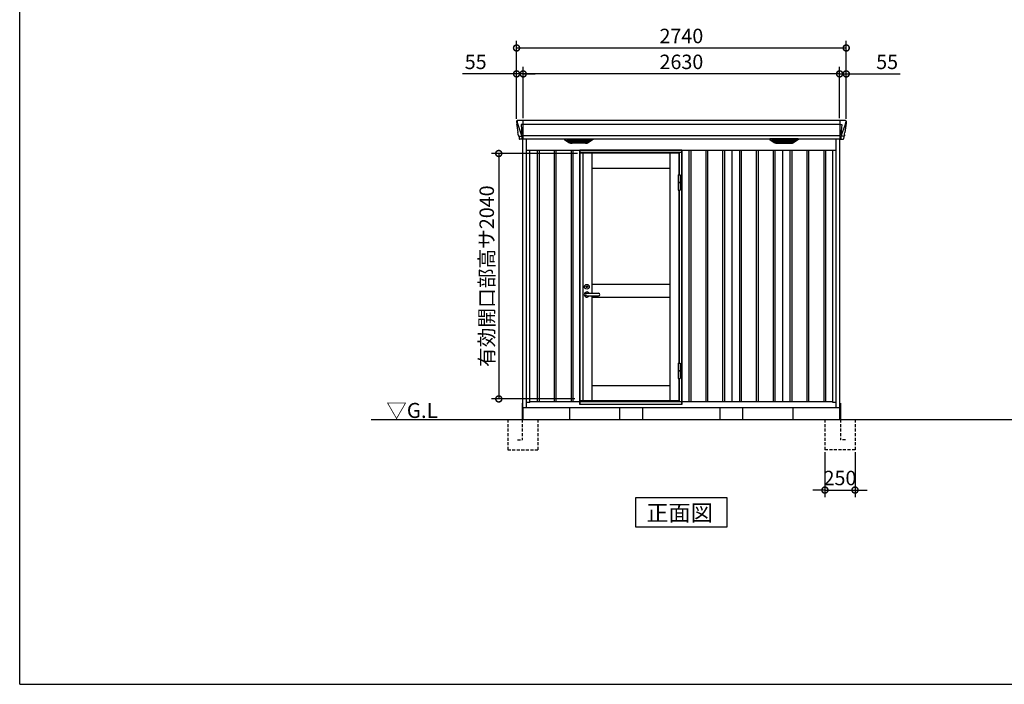
# Model space of a CAD drawing. Extents: x 220 to 16588, y -219 to 11106.
# Drawn here: x 220 to 8404, y 0 to 5524 of the extents above; entities that cross this region are included whole.
import ezdxf

# ---------------------------------------------------------------- set-up
doc = ezdxf.new("R2010")
doc.units = 0
doc.header["$LTSCALE"] = 20
doc.set_wipeout_variables(frame=1)
doc.header["$PDMODE"] = 3
doc.header["$PDSIZE"] = 2
doc.linetypes.add('HIDDEN', pattern=[0.375, 0.25, -0.125])
doc.layers.get('0').update_dxf_attribs({"linetype": 'CONTINUOUS'})
doc.layers.get('DEFPOINTS').update_dxf_attribs({"linetype": 'CONTINUOUS'})
for name, color, linetype in [('仕様書枠', 230, 'CONTINUOUS'), ('寸法', 4, 'CONTINUOUS'), ('文字', 7, 'CONTINUOUS'), ('破線', 2, 'HIDDEN'), ('細線', 5, 'CONTINUOUS'), ('部品', 7, 'CONTINUOUS'), ('部品1', 7, 'CONTINUOUS'), ('Ｇ．Ｌ', 30, 'CONTINUOUS')]:
    doc.layers.add(name, color=color, linetype=linetype)
doc.styles.add('STYLE1', font='isocp.shx', dxfattribs={"bigfont": 'bigfont.shx'})
doc.styles.add('STYLE2', font='txt')
doc.dimstyles.new('INABA_S40G', dxfattribs={"dimscale": 40, "dimtxt": 3, "dimasz": 2.5, "dimexe": 1.5, "dimexo": 0.5, "dimgap": 1, "dimtad": 3, "dimdec": 1, "dimdsep": 46, "dimtxsty": 'STYLE1', "dimblk1": 'DOTSMALL', "dimblk2": 'DOTSMALL', "dimsah": 1, "dimcen": 0, "dimclrt": 7, "dimadec": 0, "dimazin": 0, "dimtfac": 1, "dimtdec": 4, "dimtix": 1, "dimtmove": 0, "dimatfit": 3, "dimldrblk": 'DOTSMALL', "dimfxl": 1, "dimtolj": 1, "dimtzin": 0, "dimarcsym": 0})

# ---------------------------------------------------------------- blocks, each defined once
blk = doc.blocks.new('_DOTSMALL')
at = {"color": 0, "linetype": 'ByBlock', "ltscale": 50, "const_width": 0.5}
blk.add_lwpolyline([(-0.0625, 0, 1), (0.0625, 0, 1)], format="xyb", close=True, dxfattribs=at)
blk = doc.blocks.new('*D15')
at = {"layer": 'DEFPOINTS', "color": 0, "ltscale": 50}
for p in [(4405, 5073.7), (4405, 4685), (7035, 4685)]:
    blk.add_point(p, dxfattribs=at)
at = {"layer": '寸法', "color": 0, "lineweight": -2, "ltscale": 50}
for p, q in [((4405, 4705), (4405, 5133.7)), ((7035, 4705), (7035, 5133.7)), ((7035, 5073.7), (4405, 5073.7))]:
    blk.add_line(p, q, dxfattribs=at)
at = {"layer": '寸法', "color": 0, "lineweight": -2, "ltscale": 50, "xscale": 100, "yscale": 100, "zscale": 100, "rotation": 180}
blk.add_blockref('_DOTSMALL', (4405, 5073.7), dxfattribs=at)
at = {"layer": '寸法', "color": 0, "lineweight": -2, "ltscale": 50, "xscale": 100, "yscale": 100, "zscale": 100}
blk.add_blockref('_DOTSMALL', (7035, 5073.7), dxfattribs=at)
at = {"layer": '寸法', "color": 7, "ltscale": 50, "insert": (5720, 5173.7), "char_height": 120, "attachment_point": 5, "style": 'STYLE1'}
blk.add_mtext('\\A1;2630', dxfattribs=at)
blk = doc.blocks.new('*D16')
at = {"layer": 'DEFPOINTS', "color": 0, "ltscale": 50}
for p in [(4350, 5073.7), (4350, 4680), (4405, 4685)]:
    blk.add_point(p, dxfattribs=at)
at = {"layer": '寸法', "color": 0, "lineweight": -2, "ltscale": 50}
for p, q in [((4350, 4700), (4350, 5133.7)), ((4405, 4705), (4405, 5133.7)), ((4350, 5073.7), (3901.5, 5073.7)), ((4405, 5073.7), (4350, 5073.7)), ((4405, 5073.7), (4505, 5073.7))]:
    blk.add_line(p, q, dxfattribs=at)
at = {"layer": '寸法', "color": 0, "lineweight": -2, "ltscale": 50, "xscale": 100, "yscale": 100, "zscale": 100}
blk.add_blockref('_DOTSMALL', (4350, 5073.7), dxfattribs=at)
at = {"layer": '寸法', "color": 0, "lineweight": -2, "ltscale": 50, "xscale": 100, "yscale": 100, "zscale": 100, "rotation": 180}
blk.add_blockref('_DOTSMALL', (4405, 5073.7), dxfattribs=at)
at = {"layer": '寸法', "color": 7, "ltscale": 50, "insert": (4010, 5173.7), "char_height": 120, "attachment_point": 5, "style": 'STYLE1'}
blk.add_mtext('\\A1;55', dxfattribs=at)
blk = doc.blocks.new('*D17')
at = {"layer": 'DEFPOINTS', "color": 0, "ltscale": 50}
for p in [(7035, 5073.7), (7035, 4685), (7090, 4680)]:
    blk.add_point(p, dxfattribs=at)
at = {"layer": '寸法', "color": 0, "lineweight": -2, "ltscale": 50}
for p, q in [((7035, 4705), (7035, 5133.7)), ((7090, 4700), (7090, 5133.7)), ((7035, 5073.7), (6935, 5073.7)), ((7035, 5073.7), (7090, 5073.7)), ((7090, 5073.7), (7538.5, 5073.7))]:
    blk.add_line(p, q, dxfattribs=at)
at = {"layer": '寸法', "color": 0, "lineweight": -2, "ltscale": 50, "xscale": 100, "yscale": 100, "zscale": 100}
blk.add_blockref('_DOTSMALL', (7035, 5073.7), dxfattribs=at)
at = {"layer": '寸法', "color": 0, "lineweight": -2, "ltscale": 50, "xscale": 100, "yscale": 100, "zscale": 100, "rotation": 180}
blk.add_blockref('_DOTSMALL', (7090, 5073.7), dxfattribs=at)
at = {"layer": '寸法', "color": 7, "ltscale": 50, "insert": (7430, 5173.7), "char_height": 120, "attachment_point": 5, "style": 'STYLE1'}
blk.add_mtext('\\A1;55', dxfattribs=at)
blk = doc.blocks.new('*D18')
at = {"layer": 'DEFPOINTS', "color": 0, "ltscale": 50}
for p in [(7090, 5289.1), (4350, 4680), (7090, 4680)]:
    blk.add_point(p, dxfattribs=at)
at = {"layer": '寸法', "color": 0, "lineweight": -2, "ltscale": 50}
for p, q in [((4350, 4700), (4350, 5349.1)), ((7090, 4700), (7090, 5349.1)), ((4350, 5289.1), (7090, 5289.1))]:
    blk.add_line(p, q, dxfattribs=at)
at = {"layer": '寸法', "color": 0, "lineweight": -2, "ltscale": 50, "xscale": 100, "yscale": 100, "zscale": 100, "rotation": 180}
blk.add_blockref('_DOTSMALL', (4350, 5289.1), dxfattribs=at)
at = {"layer": '寸法', "color": 0, "lineweight": -2, "ltscale": 50, "xscale": 100, "yscale": 100, "zscale": 100}
blk.add_blockref('_DOTSMALL', (7090, 5289.1), dxfattribs=at)
at = {"layer": '寸法', "color": 7, "ltscale": 50, "insert": (5720, 5389.1), "char_height": 120, "attachment_point": 5, "style": 'STYLE1'}
blk.add_mtext('\\A1;2740', dxfattribs=at)
blk = doc.blocks.new('*D32')
at = {"layer": 'DEFPOINTS', "color": 0, "ltscale": 50}
for p in [(6913, 1950), (7163, 1950), (7163, 1614.6)]:
    blk.add_point(p, dxfattribs=at)
at = {"layer": '寸法', "color": 0, "lineweight": -2, "ltscale": 50}
for p, q in [((6913, 1930), (6913, 1554.6)), ((7163, 1930), (7163, 1554.6)), ((6913, 1614.6), (6813, 1614.6)), ((6913, 1614.6), (7163, 1614.6)), ((7163, 1614.6), (7263, 1614.6))]:
    blk.add_line(p, q, dxfattribs=at)
at = {"layer": '寸法', "color": 0, "lineweight": -2, "ltscale": 50, "xscale": 100, "yscale": 100, "zscale": 100}
blk.add_blockref('_DOTSMALL', (6913, 1614.6), dxfattribs=at)
at = {"layer": '寸法', "color": 0, "lineweight": -2, "ltscale": 50, "xscale": 100, "yscale": 100, "zscale": 100, "rotation": 180}
blk.add_blockref('_DOTSMALL', (7163, 1614.6), dxfattribs=at)
at = {"layer": '寸法', "color": 7, "ltscale": 50, "insert": (7038, 1714.6), "char_height": 120, "attachment_point": 5, "style": 'STYLE1'}
blk.add_mtext('\\A1;250', dxfattribs=at)
blk = doc.blocks.new('A$C2EF97066')
at = {"layer": '破線', "ltscale": 5}
for p, q in [((-125, 0), (-125, -250)), ((5, 0), (5, -168.3)), ((125, 0), (125, -250)), ((45, -168.3), (5, -168.3)), ((125, -250), (-125, -250))]:
    blk.add_line(p, q, dxfattribs=at)
at = {"layer": '部品'}
blk.add_line((0, 100), (0, 0), dxfattribs=at)
at = {"layer": '部品1'}
blk.add_line((5, 136.2), (5, 0), dxfattribs=at)
blk = doc.blocks.new('A$C19DB29B6')
at = {"layer": '細線'}
for p, q in [((-1365.6, 2479.7), (-1364.8, 2470.6)), ((-1364.8, 2470.6), (-1357.4, 2444.3)), ((-1317, 2485), (-1317, 2332.6)), ((1317, 2485), (1317, 2332.6)), ((1364.8, 2470.6), (1357.4, 2444.3)), ((1365.6, 2479.7), (1364.8, 2470.6)), ((-1357.4, 2444.3), (-1357.3, 2444.3)), ((-1357.3, 2444.3), (-1331.2, 2368.9)), ((-1317.7, 2453.6), (-1332.6, 2453.6)), ((-1332.6, 2453.6), (-1326, 2369)), ((1317, 2453.6), (-1317, 2453.6)), ((1317.7, 2453.6), (1332.6, 2453.6)), ((1332.6, 2453.6), (1326, 2369)), ((1357.3, 2444.3), (1331.2, 2368.9)), ((1357.4, 2444.3), (1357.3, 2444.3)), ((-1352.1, 2356.4), (-1352.1, 2356.6)), ((-1349.8, 2356.8), (-1331.3, 2357.2)), ((-1331.1, 2369), (-1326.1, 2369)), ((-1331.1, 2369), (-1326.9, 2358.7)), ((-1326.9, 2357.3), (-1326.9, 2358.7)), ((-1325.7, 2357.3), (-1317.7, 2357.3)), ((-1325.7, 2357.3), (-1325.7, 2354.5)), ((-1325.7, 2354.5), (-1325, 2335.6)), ((-1325, 2335.6), (-1325, 2331.9)), ((1317, 2357.8), (-1317, 2357.8)), ((-929.4, 2309.6), (-953.7, 2324.4)), ((-755.6, 2326.1), (-950.4, 2326.1)), ((-948.2, 2324.4), (-948.7, 2322.1)), ((-946.8, 2320.7), (-946.3, 2320.6)), ((-945.8, 2320.4), (-760.2, 2320.4)), ((-938.2, 2320.4), (-939.3, 2316.3)), ((-937.3, 2314.9), (-936.8, 2314.8)), ((-936.3, 2314.6), (-769.7, 2314.6)), ((-928.8, 2314.6), (-929.8, 2310.5)), ((-926.6, 2308.8), (-779.4, 2308.8)), ((-911.1, 2304.4), (-794.9, 2304.4)), ((-853.8, 2326.1), (-853.8, 2323.9)), ((-853.8, 2320.4), (-853.8, 2318.1)), ((-853.8, 2314.6), (-853.8, 2312.3)), ((-853.8, 2308.8), (-853.8, 2306.8)), ((-852.2, 2326.1), (-852.2, 2323.9)), ((-852.2, 2320.4), (-852.2, 2318.1)), ((-852.2, 2314.6), (-852.2, 2312.3)), ((-852.2, 2308.8), (-852.2, 2306.8)), ((-777.2, 2314.6), (-776.2, 2310.5)), ((-776.6, 2309.6), (-752.3, 2324.4)), ((-768.7, 2314.9), (-769.2, 2314.8)), ((-767.8, 2320.4), (-766.7, 2316.3)), ((-759.2, 2320.7), (-759.7, 2320.6)), ((-757.8, 2324.4), (-757.3, 2322.1)), ((776.6, 2309.6), (752.3, 2324.4)), ((755.6, 2326.1), (950.4, 2326.1)), ((757.8, 2324.4), (757.3, 2322.1)), ((759.2, 2320.7), (759.7, 2320.6)), ((945.8, 2320.4), (760.2, 2320.4)), ((767.8, 2320.4), (766.7, 2316.3)), ((768.7, 2314.9), (769.2, 2314.8)), ((936.3, 2314.6), (769.7, 2314.6)), ((777.2, 2314.6), (776.2, 2310.5)), ((926.6, 2308.8), (779.4, 2308.8)), ((911.1, 2304.4), (794.9, 2304.4)), ((852.2, 2326.1), (852.2, 2323.9)), ((852.2, 2320.4), (852.2, 2318.1)), ((852.2, 2314.6), (852.2, 2312.3)), ((852.2, 2308.8), (852.2, 2306.8)), ((853.8, 2326.1), (853.8, 2323.9)), ((853.8, 2320.4), (853.8, 2318.1)), ((853.8, 2314.6), (853.8, 2312.3)), ((853.8, 2308.8), (853.8, 2306.8)), ((928.8, 2314.6), (929.8, 2310.5)), ((929.4, 2309.6), (953.7, 2324.4)), ((937.3, 2314.9), (936.8, 2314.8)), ((938.2, 2320.4), (939.3, 2316.3)), ((946.8, 2320.7), (946.3, 2320.6)), ((948.2, 2324.4), (948.7, 2322.1)), ((1325.7, 2357.3), (1317.7, 2357.3)), ((1325.7, 2354.5), (1325, 2335.6)), ((1325, 2335.6), (1325, 2331.9)), ((1325.7, 2357.3), (1325.7, 2354.5)), ((1331.1, 2369), (1326.1, 2369)), ((1331.1, 2369), (1326.9, 2358.7)), ((1326.9, 2357.3), (1326.9, 2358.7)), ((1349.8, 2356.8), (1331.3, 2357.2)), ((1352.1, 2356.4), (1352.1, 2356.6))]:
    blk.add_line(p, q, dxfattribs=at)
at = {"layer": '細線', "ltscale": 50}
for p, q in [((-1197.5, 2240), (-1197.5, 150)), ((-1182.5, 2240), (-1182.5, 150)), ((-1057.5, 2240), (-1057.5, 150)), ((-1042.5, 2240), (-1042.5, 150)), ((-917.5, 2240), (-917.5, 150)), ((-902.5, 2240), (-902.5, 150)), ((-777.5, 2240), (-777.5, 150)), ((-762.5, 2240), (-762.5, 150)), ((-637.5, 2240), (-637.5, 150)), ((-622.5, 2240), (-622.5, 150)), ((-497.5, 2240), (-497.5, 150)), ((-482.5, 2240), (-482.5, 150)), ((-357.5, 2240), (-357.5, 150)), ((-342.5, 2240), (-342.5, 150)), ((-217.5, 2240), (-217.5, 150)), ((-202.5, 2240), (-202.5, 150)), ((-77.5, 2240), (-77.5, 150)), ((-62.5, 2240), (-62.5, 150)), ((62.5, 2240), (62.5, 150)), ((77.5, 2240), (77.5, 150)), ((202.5, 2240), (202.5, 150)), ((217.5, 2240), (217.5, 150)), ((342.5, 2240), (342.5, 150)), ((357.5, 2240), (357.5, 150)), ((482.5, 2240), (482.5, 150)), ((497.5, 2240), (497.5, 150)), ((622.5, 2240), (622.5, 150)), ((637.5, 2240), (637.5, 150)), ((762.5, 2240), (762.5, 150)), ((777.5, 2240), (777.5, 150)), ((902.5, 2240), (902.5, 150)), ((917.5, 2240), (917.5, 150)), ((1042.5, 2240), (1042.5, 150)), ((1057.5, 2240), (1057.5, 150)), ((1182.5, 2240), (1182.5, 150)), ((1197.5, 2240), (1197.5, 150))]:
    blk.add_line(p, q, dxfattribs=at)
at = {"layer": '細線'}
for centre, radius, start, end in [((-1317.5, 2457.3), 3.71, 267.30857, 278.15144), ((1317.5, 2457.3), 3.71, 261.84856, 272.69143), ((-1317.7, 2358.1), 0.794, 272.77921, 338.42133), ((1317.7, 2358.1), 0.794, 201.57867, 267.22079)]:
    blk.add_arc(centre, radius, start, end, dxfattribs=at)
for centre, major_axis, ratio, start_param, end_param in [((-1365.1, 2480), (-0.01, 5), 0.099967, 6.257386, 7.915747), ((-1344.1, 2356.6), (8.03, 0), 0.025458, 2.359359, 3.141595), ((-1325.6, 2357.1), (8.01, 0), 0.025621, 1.573939, 2.356175), ((-1299.8, 2293.6), (-31.4, 75.3), 0.061191, 6.257638, 6.280958), ((-950.4, 2325.1), (-4.54, 0), 0.220299, 4.712389, 7.044709), ((-946.6, 2321.3), (-2.14, 0.82), 0.265783, 0.033636, 1.595705), ((-945.6, 2325.1), (-2.54, -0.79), 0.2428, 3.80531, 6.13763), ((-946.3, 2320.7), (-0.641, 0.247), 0.265783, 1.595705, 2.538183), ((-937.1, 2315.5), (-2.14, 0.82), 0.265783, 0.033636, 1.595705), ((-936.8, 2314.9), (-0.641, 0.247), 0.265783, 1.595705, 2.538183), ((-927.6, 2309.7), (-2.14, 0.82), 0.265783, 0.033636, 0.752483), ((-906.1, 2359.6), (-13.4, -54.2), 0.77887, 6.036126, 6.477163), ((-910.6, 2341.6), (-44, -0.1), 0.800451, 1.168161, 1.180852), ((-853, 2323.9), (-0.8, 0), 0.739961, 0, 3.141593), ((-853, 2318.1), (-0.8, 0), 0.739961, 0, 3.141593), ((-853, 2312.3), (-0.8, 0), 0.739961, 0, 3.141593), ((-853, 2306.8), (-0.8, 0), 0.739961, 0, 3.141593), ((-799.9, 2359.6), (13.4, -54.2), 0.77887, 6.089208, 6.530244), ((-795.4, 2341.6), (-44, 0.1), 0.800451, 1.960741, 1.973432), ((-778.4, 2309.7), (-2.14, -0.82), 0.265783, 2.38911, 3.107957), ((-769.2, 2314.9), (-0.641, -0.247), 0.265783, 0.603409, 1.545887), ((-768.9, 2315.5), (-2.14, -0.82), 0.265783, 1.545887, 3.107957), ((-760.4, 2325.1), (-2.54, 0.79), 0.2428, 3.287148, 5.619468), ((-759.7, 2320.7), (-0.641, -0.247), 0.265783, 0.603409, 1.545887), ((-759.4, 2321.3), (-2.14, -0.82), 0.265783, 1.545887, 3.107957), ((-755.6, 2325.1), (-4.54, 0), 0.220299, 2.380069, 4.712389)]:
    blk.add_ellipse(centre, major_axis=major_axis, ratio=ratio, start_param=start_param, end_param=end_param, dxfattribs=at)
at = {"layer": '細線', "extrusion": (0, 0, -1)}
for centre, major_axis, ratio, start_param, end_param in [((1365.1, 2480), (0.01, 5), 0.099967, 6.257386, 7.915747), ((755.6, 2325.1), (4.54, 0), 0.220299, 2.380069, 4.712389), ((759.4, 2321.3), (2.14, -0.82), 0.265783, 1.545887, 3.107957), ((760.4, 2325.1), (2.54, 0.79), 0.2428, 3.287148, 5.619468), ((759.7, 2320.7), (0.641, -0.247), 0.265783, 0.603409, 1.545887), ((768.9, 2315.5), (2.14, -0.82), 0.265783, 1.545887, 3.107957), ((769.2, 2314.9), (0.641, -0.247), 0.265783, 0.603409, 1.545887), ((778.4, 2309.7), (2.14, -0.82), 0.265783, 2.38911, 3.107957), ((799.9, 2359.6), (-13.4, -54.2), 0.77887, 6.089208, 6.530244), ((795.4, 2341.6), (44, 0.1), 0.800451, 1.960741, 1.973432), ((853, 2323.9), (0.8, 0), 0.739961, 0, 3.141593), ((853, 2318.1), (0.8, 0), 0.739961, 0, 3.141593), ((853, 2312.3), (0.8, 0), 0.739961, 0, 3.141593), ((853, 2306.8), (0.8, 0), 0.739961, 0, 3.141593), ((906.1, 2359.6), (13.4, -54.2), 0.77887, 6.036126, 6.477163), ((910.6, 2341.6), (44, -0.1), 0.800451, 1.168161, 1.180852), ((927.6, 2309.7), (2.14, 0.82), 0.265783, 0.033636, 0.752483), ((936.8, 2314.9), (0.641, 0.247), 0.265783, 1.595705, 2.538183), ((937.1, 2315.5), (2.14, 0.82), 0.265783, 0.033636, 1.595705), ((945.6, 2325.1), (2.54, -0.79), 0.2428, 3.80531, 6.13763), ((946.3, 2320.7), (0.641, 0.247), 0.265783, 1.595705, 2.538183), ((946.6, 2321.3), (2.14, 0.82), 0.265783, 0.033636, 1.595705), ((950.4, 2325.1), (4.54, 0), 0.220299, 4.712389, 7.044709), ((1325.6, 2357.1), (-8.01, 0), 0.025621, 1.573939, 2.356175), ((1299.8, 2293.6), (31.4, 75.3), 0.061191, 6.257638, 6.280958), ((1344.1, 2356.6), (-8.03, 0), 0.025458, 2.359359, 3.141595)]:
    blk.add_ellipse(centre, major_axis=major_axis, ratio=ratio, start_param=start_param, end_param=end_param, dxfattribs=at)
at = {"layer": '細線'}
for points, knots in [([(-1326, 2369), (-1326, 2369), (-1326, 2369), (-1326, 2369), (-1326.1, 2369), (-1326.1, 2369), (-1326.1, 2369)], [0, 0, 0, 0, 0.0508072, 0.185283, 0.5526152, 1, 1, 1, 1]), ([(-929.3, 2309.9), (-929.2, 2309.8), (-929.1, 2309.8), (-928.8, 2309.6), (-928.7, 2309.5), (-928.3, 2309.3), (-928, 2309.2), (-927.7, 2309.1)], [0, 0, 0, 0, 0.25, 0.25, 0.5, 0.5, 1, 1, 1, 1]), ([(-927.2, 2309), (-927, 2308.9), (-926.8, 2308.8), (-926.6, 2308.8), (-926.6, 2308.8)], [0, 0, 0, 0, 0.876437, 1, 1, 1, 1]), ([(-778.8, 2309), (-779, 2308.9), (-779.2, 2308.8), (-779.4, 2308.8), (-779.4, 2308.8)], [0, 0, 0, 0, 0.876437, 1, 1, 1, 1]), ([(-776.7, 2309.9), (-776.8, 2309.8), (-776.9, 2309.8), (-777.2, 2309.6), (-777.3, 2309.5), (-777.7, 2309.3), (-778, 2309.2), (-778.3, 2309.1)], [0, 0, 0, 0, 0.25, 0.25, 0.5, 0.5, 1, 1, 1, 1]), ([(776.7, 2309.9), (776.8, 2309.8), (776.9, 2309.8), (777.2, 2309.6), (777.3, 2309.5), (777.7, 2309.3), (778, 2309.2), (778.3, 2309.1)], [0, 0, 0, 0, 0.25, 0.25, 0.5, 0.5, 1, 1, 1, 1]), ([(778.8, 2309), (779, 2308.9), (779.2, 2308.8), (779.4, 2308.8), (779.4, 2308.8)], [0, 0, 0, 0, 0.876437, 1, 1, 1, 1]), ([(927.2, 2309), (927, 2308.9), (926.8, 2308.8), (926.6, 2308.8), (926.6, 2308.8)], [0, 0, 0, 0, 0.876437, 1, 1, 1, 1]), ([(929.3, 2309.9), (929.2, 2309.8), (929.1, 2309.8), (928.8, 2309.6), (928.7, 2309.5), (928.3, 2309.3), (928, 2309.2), (927.7, 2309.1)], [0, 0, 0, 0, 0.25, 0.25, 0.5, 0.5, 1, 1, 1, 1]), ([(1326, 2369), (1326, 2369), (1326, 2369), (1326, 2369), (1326, 2369), (1326.1, 2369), (1326.1, 2369)], [0, 0, 0, 0, 0.0508072, 0.185283, 0.5526152, 1, 1, 1, 1])]:
    blk.add_open_spline(points, degree=3, knots=knots, dxfattribs=at)
at = {"layer": '部品1'}
for p, q in [((-1370.1, 2479.6), (-1370.1, 2478.4)), ((-1370.1, 2478.4), (-1368.2, 2456.6)), ((1365.2, 2485), (-1365.2, 2485)), ((1370.1, 2478.4), (1368.2, 2456.6)), ((1370.1, 2479.6), (1370.1, 2478.4)), ((-1367.9, 2454), (-1367, 2443.5)), ((-1367, 2443.5), (-1358.4, 2387.5)), ((1367, 2443.5), (1358.4, 2387.5)), ((1367.9, 2454), (1367, 2443.5)), ((-1355.5, 2368.5), (-1354.5, 2357.8)), ((-1353, 2356.4), (-1352.1, 2356.4)), ((-1349.1, 2353.7), (-1347.5, 2334.8)), ((-1317.7, 2332.1), (-1344, 2331.6)), ((-1317, 2332.6), (1317, 2332.6)), ((-971.9, 2327.1), (-935, 2304.5)), ((-970.4, 2332.6), (-735.6, 2332.6)), ((-797.1, 2297.1), (-908.9, 2297.1)), ((-734.1, 2327.1), (-771, 2304.5)), ((734.1, 2327.1), (771, 2304.5)), ((970.4, 2332.6), (735.6, 2332.6)), ((797.1, 2297.1), (908.9, 2297.1)), ((971.9, 2327.1), (935, 2304.5)), ((1317.7, 2332.1), (1344, 2331.6)), ((1349.1, 2353.7), (1347.5, 2334.8)), ((1353, 2356.4), (1352.1, 2356.4)), ((1355.5, 2368.5), (1354.5, 2357.8)), ((-840, 2240), (-840, 150)), ((-420, 2240), (-420, 150)), ((0, 2240), (0, 150)), ((420, 2240), (420, 150)), ((840, 2240), (840, 150))]:
    blk.add_line(p, q, dxfattribs=at)
at = {"layer": '部品1', "ltscale": 10}
for p, q in [((-1318, 0), (-1318, 2332.1)), ((-1287, 100), (-1287, 2332.6)), ((1287, 100), (1287, 2332.6)), ((1318, 0), (1318, 2332.1)), ((-1287, 2240), (1287, 2240)), ((-1260, 141), (-1260, 2240)), ((1260, 141), (1260, 2240)), ((-1318, 100), (1318, 100)), ((-1260, 141), (-1287, 141)), ((-1260, 150), (1260, 150)), ((1287, 141), (1260, 141)), ((1287, 141), (1260, 141))]:
    blk.add_line(p, q, dxfattribs=at)
at = {"layer": '部品1', "flags": 128}
for points in [[(-1368.2, 2456.6), (-1368.2, 2456.3), (-1368.1, 2456.2)], [(1368.2, 2456.6), (1368.2, 2456.3), (1368.1, 2456.2)]]:
    blk.add_lwpolyline(points, dxfattribs=at)
at = {"layer": '部品1'}
for centre, radius, start, end in [((-1353, 2357.9), 1.5, 185.03038, 269.99921), ((-1352.1, 2353.4), 3, 5.03093, 90.00854), ((-1344, 2335.1), 3.5, 185.02845, 270.01101), ((-1317.7, 2332.9), 0.803, 274.02062, 337.83466), ((-970.4, 2329.6), 3, 90, 238.53049), ((-908.9, 2347.1), 50, 238.53049, 270), ((-797.1, 2347.1), 50, 270, 301.46951), ((-735.6, 2329.6), 3, 301.46951, 90), ((735.6, 2329.6), 3, 90, 238.53049), ((797.1, 2347.1), 50, 238.53049, 270), ((908.9, 2347.1), 50, 270, 301.46951), ((970.4, 2329.6), 3, 301.46951, 90), ((1317.7, 2332.9), 0.803, 202.16534, 265.97938), ((1344, 2335.1), 3.5, 269.98899, 354.97155), ((1352.1, 2353.4), 3, 89.99146, 174.96907), ((1353, 2357.9), 1.5, 270.00079, 354.96962)]:
    blk.add_arc(centre, radius, start, end, dxfattribs=at)
for centre, major_axis, ratio, start_param, end_param in [((-1365.1, 2480), (3.75, -3.31), 0.997428, 2.292042, 3.950403), ((-1367.9, 2454), (-0.26, 3.01), 0.002715, 4.730218, 5.548587), ((-1362.4, 2413.3), (-7, 45.1), 0.000257, 3.266133, 4.103188)]:
    blk.add_ellipse(centre, major_axis=major_axis, ratio=ratio, start_param=start_param, end_param=end_param, dxfattribs=at)
at = {"layer": '部品1', "extrusion": (0, 0, -1)}
for centre, major_axis, ratio, start_param, end_param in [((1365.1, 2480), (-3.75, -3.31), 0.997428, 2.292042, 3.950403), ((1367.9, 2454), (0.26, 3.01), 0.002715, 4.730218, 5.548587), ((1362.4, 2413.3), (7, 45.1), 0.000257, 3.266133, 4.103188)]:
    blk.add_ellipse(centre, major_axis=major_axis, ratio=ratio, start_param=start_param, end_param=end_param, dxfattribs=at)
blk = doc.blocks.new('*D40')
at = {"layer": 'DEFPOINTS', "color": 0}
for p in [(4875.5, 4412), (4202, 2372), (4853, 2372)]:
    blk.add_point(p, dxfattribs=at)
at = {"layer": '寸法', "color": 0, "lineweight": -2}
for p, q in [((4855.5, 4412), (4142, 4412)), ((4202, 4412), (4202, 2372)), ((4833, 2372), (4142, 2372))]:
    blk.add_line(p, q, dxfattribs=at)
at = {"layer": '寸法', "color": 0, "lineweight": -2, "xscale": 100, "yscale": 100, "zscale": 100}
for p, rotation in [((4202, 4412), 90), ((4202, 2372), 270)]:
    blk.add_blockref('_DOTSMALL', p, dxfattribs=dict(at, rotation=rotation))
at = {"layer": '寸法', "color": 7, "insert": (4102, 3392), "char_height": 120, "attachment_point": 5, "rotation": 90, "style": 'STYLE1'}
blk.add_mtext('\\A1;有効開口部高サ2040', dxfattribs=at)
blk = doc.blocks.new('A$C68A6541A')
blk.add_wipeout([(4.5, 2115.2), (0.6, 2115.2), (0, 0), (849, 0), (849, 30.2), (849, 30.2), (849, 2115.2)]).dxf.layer = '部品1'
at = {"layer": '細線', "linetype": 'ByBlock'}
for p, q in [((1, 2090.8), (1, 34.8)), ((825, 2090.8), (1, 2090.8)), ((27.5, 34.8), (27.5, 2090.8)), ((104, 925.3), (104, 2090.8)), ((747, 2090.8), (747, 34.8)), ((825, 1909.5), (825, 2090.8)), ((104, 1965.8), (747, 1965.8)), ((825, 343.5), (825, 1782.5)), ((58.2, 925.3), (156.7, 925.3)), ((58.2, 904.3), (156.7, 904.3)), ((104, 34.8), (104, 904.3)), ((825, 34.8), (825, 216.5)), ((104, 159.8), (747, 159.8)), ((1, 34.8), (825, 34.8))]:
    blk.add_line(p, q, dxfattribs=at)
at = {"layer": '細線', "ltscale": 50}
for p, q in [((104, 1002.3), (747, 1002.3)), ((104, 892.3), (747, 892.3))]:
    blk.add_line(p, q, dxfattribs=at)
at = {"layer": '細線', "linetype": 'ByBlock'}
for radius in [20, 7.5]:
    blk.add_circle((58.2, 979.8), radius, dxfattribs=at)
for centre, radius, start, end in [((58.2, 914.8), 21.5, 29.23364, 330.76636), ((58.2, 914.8), 10.5, 90, 270), ((156.7, 914.8), 10.5, 270, 90)]:
    blk.add_arc(centre, radius, start, end, dxfattribs=at)
at = {"layer": '部品1', "linetype": 'ByBlock'}
for p, q in [((0, 0), (0, 2115.2)), ((0, 2115.2), (1.2, 2115.2)), ((1.2, 2115.2), (1.2, 2090.8)), ((847.8, 2115.2), (1.2, 2115.2)), ((847.8, 2112.2), (1.2, 2112.2)), ((847.8, 2094.8), (1.2, 2094.8)), ((829, 1909.5), (829, 2094.8)), ((847.8, 2115.2), (849, 2115.2)), ((847.8, 0), (847.8, 2115.2)), ((849, 2115.2), (849, 0)), ((816.6, 1909.5), (816.6, 1844.8)), ((816.6, 1909.5), (833.4, 1909.5)), ((833.4, 1909.5), (833.4, 1847.2)), ((816.6, 1847.2), (833.4, 1847.2)), ((833.4, 1845.8), (816.6, 1845.8)), ((816.6, 1844.8), (816.6, 1782.5)), ((833.4, 1844.8), (816.6, 1844.8)), ((833.4, 1847.2), (833.4, 1782.5)), ((833.4, 1845.8), (833.4, 1844.8)), ((816.6, 1782.5), (833.4, 1782.5)), ((829, 343.5), (829, 1782.5)), ((816.5, 343.5), (816.5, 278.8)), ((816.5, 343.5), (833.4, 343.5)), ((833.4, 343.5), (833.4, 281.2)), ((816.5, 281.2), (833.4, 281.2)), ((833.4, 279.8), (816.5, 279.8)), ((816.5, 278.8), (816.5, 216.5)), ((833.4, 278.8), (816.5, 278.8)), ((833.4, 281.2), (833.4, 216.5)), ((833.4, 279.8), (833.4, 278.8)), ((816.5, 216.5), (833.4, 216.5)), ((829, 26), (829, 216.5)), ((1.2, 34.8), (1.2, 0)), ((1.2, 26), (847.8, 26)), ((20, 34.8), (20, 26)), ((849, 0), (0, 0))]:
    blk.add_line(p, q, dxfattribs=at)

msp = doc.modelspace()

# ---------------------------------------------------------------- linework, layer by layer
at = {"layer": '仕様書枠', "ltscale": 50}
for q in [(220, 11105.6), (16307.2, 0)]:
    msp.add_line((220, 0), q, dxfattribs=at)
at = {"layer": '部品1'}
for p, q in [((4791.99922311, 2200), (4791.99922311, 2300)), ((5208.99922311, 2200), (5208.99922311, 2300)), ((5398.99922311, 2200), (5398.99922311, 2300)), ((6040.99922311, 2200), (6040.99922311, 2300)), ((6230.99922311, 2200), (6230.99922311, 2300)), ((6647.99922311, 2200), (6647.99922311, 2300))]:
    msp.add_line(p, q, dxfattribs=at)
msp.add_lwpolyline([(5338.26466689, 1550), (5338.26466689, 1310.10767845), (6101.73533311, 1310.10767845), (6101.73533311, 1550)], close=True, dxfattribs=at)
at = {"layer": 'Ｇ．Ｌ'}
msp.add_line((3142, 2200), (14223.65077401, 2200), dxfattribs=at)

# ---------------------------------------------------------------- block references
at = {"layer": '部品1', "ltscale": 50}
for name, p in [('A$C19DB29B6', (5720, 2200)), ('A$C2EF97066', (7037.99922311, 2200))]:
    msp.add_blockref(name, p, dxfattribs=at)
at = {"layer": '部品1', "ltscale": 50, "xscale": -1}
msp.add_blockref('A$C2EF97066', (4401.99922311, 2200), dxfattribs=at)

# ---------------------------------------------------------------- texts
at = {"layer": '部品1', "style": 'STYLE2'}
for s, height, p in [('▽G.L', 125, (3267.18076948, 2213.95372804)), ('正面図', 135, (5428.79007062, 1357.10647078))]:
    msp.add_text(s, height=height, dxfattribs=at).set_placement(p)

# ---------------------------------------------------------------- dimensions: what is measured, and where the dimension line sits
at = {"layer": '寸法', "ltscale": 50}
for base, p1, p2, picture, middle in [((7090, 5289.06355176), (4350, 4680.0106667), (7090, 4680.0106667), '*D18', (5720.00004111, 5289.06355176)), ((4350, 5073.66812028), (4405, 4685), (4350, 4680.0106667), '*D16', (4010, 5073.66812028)), ((4405, 5073.66812028), (7035, 4685), (4405, 4685), '*D15', (5720.00004111, 5073.66812028)), ((7035, 5073.66812028), (7090, 4680.0106667), (7035, 4685), '*D17', (7430, 5073.66812028))]:
    dim = msp.add_linear_dim(base=base, p1=p1, p2=p2, dimstyle='INABA_S40G', dxfattribs=at)
    dim.commit()
    dim.dimension.update_dxf_attribs({"geometry": picture, "text_midpoint": middle, "dimtype": 160})
at = {"layer": '寸法'}
dim = msp.add_linear_dim(base=(4202, 2372), p1=(4875.50024438, 4412), p2=(4853, 2372), angle=90, text='有効開口部高サ<>', dimstyle='INABA_S40G', override={"dimtdec": 1, "dimtix": 0}, dxfattribs=at)
dim.commit()
dim.dimension.update_dxf_attribs({"geometry": '*D40', "text_midpoint": (4101.98818898, 3392)})
at = {"layer": '寸法', "ltscale": 50}
dim = msp.add_linear_dim(base=(7162.99926484, 1614.60931632), p1=(6912.99926484, 1950), p2=(7162.99926484, 1950), dimstyle='INABA_S40G', dxfattribs=at)
dim.commit()
dim.dimension.update_dxf_attribs({"geometry": '*D32', "text_midpoint": (7037.99926484, 1714.62112735)})

# ---------------------------------------------------------------- next in the draw order: block references
at = {"layer": '文字', "ltscale": 50}
msp.add_blockref('A$C68A6541A', (4875.50030757, 2324.75000349), dxfattribs=at)

doc.saveas('drawing.dxf')
